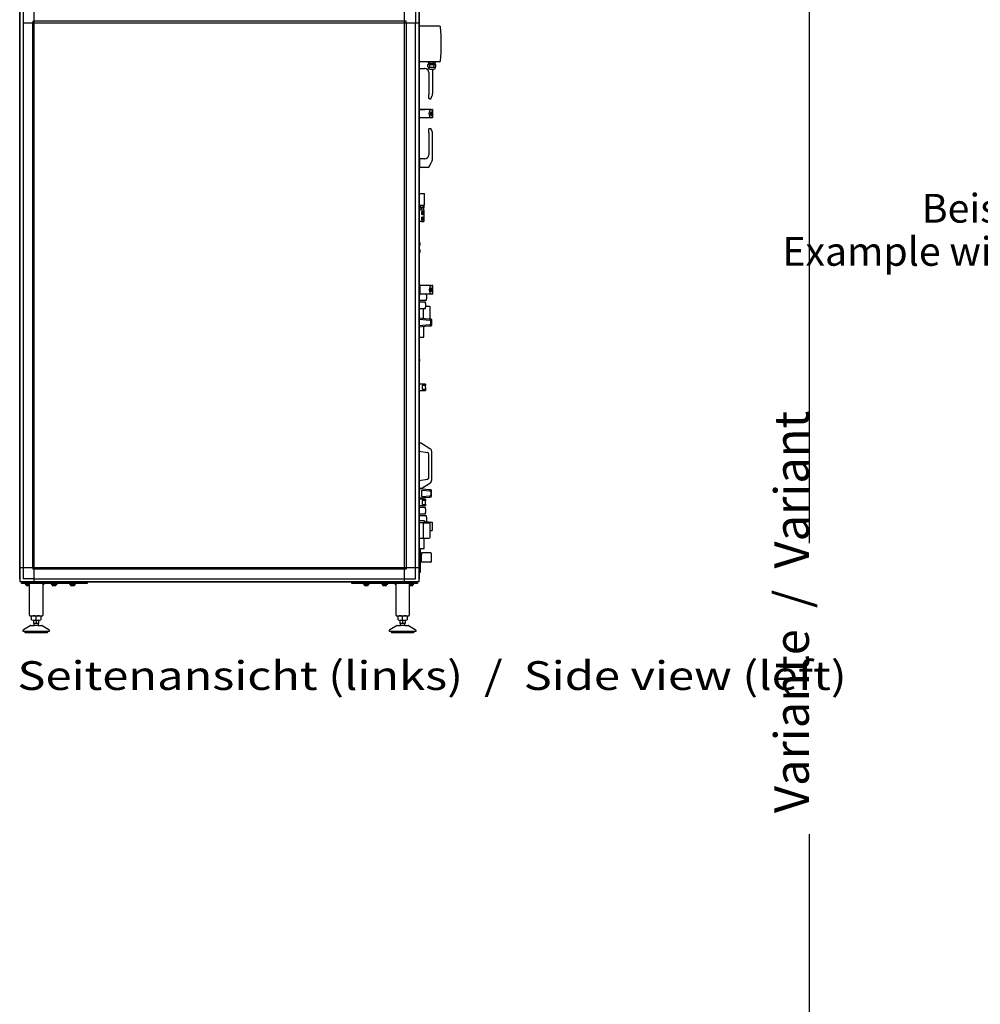
# Model space of a CAD drawing. Units: millimetres. Extents: x 16225 to 34509, y -14654 to -3678.
# Drawn here: x 24055 to 26978, y -11819 to -8823 of the extents above; entities that cross this region are included whole.
import ezdxf

# ---------------------------------------------------------------- set-up
doc = ezdxf.new("R2010")
doc.units = ezdxf.units.MM
doc.layers.add('1', color=7, linetype='Continuous')
doc.styles.add('CONVERTER_18', font='txt.shx', dxfattribs={"width": 0.9})
doc.styles.add('CONVERTER_19', font='ARIAL.TTF', dxfattribs={"width": 1.2})

msp = doc.modelspace()

# ---------------------------------------------------------------- linework, layer by layer
at = {"color": 6, "linetype": 'Continuous'}
for p, q in [((25332.7, -8843), (25270.4, -8843)), ((25332.7, -8951), (25270.4, -8951)), ((25297.6, -8951), (25297.6, -8955.4)), ((25297.6, -8955.4), (25303.1, -8955.4)), ((25301.2, -8959.4), (25301.2, -8955.4)), ((25303.1, -8955.4), (25303.7, -8955.4)), ((25303.7, -8955.4), (25303.7, -8951)), ((25303.7, -8955.4), (25314.7, -8955.4)), ((25314.7, -8955.4), (25314.7, -8951)), ((25315.3, -8955.4), (25314.7, -8955.4)), ((25315.3, -8955.4), (25320.8, -8955.4)), ((25317.2, -8959.4), (25317.2, -8955.4)), ((25320.8, -8955.4), (25320.8, -8951)), ((25287.8, -8971.7), (25286.8, -8971.7)), ((25297.3, -8967), (25297.3, -8959.4)), ((25297.3, -8959.4), (25303, -8959.4)), ((25297.3, -8967), (25298.8, -8967.9)), ((25298.8, -8967.9), (25298.8, -8970.1)), ((25298.8, -8967.9), (25319.6, -8967.9)), ((25299.5, -8972.3), (25298.8, -8970.1)), ((25301.4, -8973.7), (25299.5, -8972.3)), ((25299.8, -8983.7), (25299.8, -9051.2)), ((25303.1, -8973.8), (25301.4, -8973.7)), ((25303.5, -8959.4), (25303, -8959.4)), ((25303.1, -8973.8), (25311.7, -8973.8)), ((25303.5, -8967), (25303.5, -8959.4)), ((25303.5, -8959.4), (25314.9, -8959.4)), ((25311.6, -8973.8), (25311.6, -9047.9)), ((25311.7, -8973.8), (25315.8, -8973.8)), ((25314.9, -8959.4), (25314.9, -8967)), ((25315.3, -8959.4), (25314.9, -8959.4)), ((25315.3, -8959.4), (25321, -8959.4)), ((25317, -8973.7), (25315.8, -8973.8)), ((25318.8, -8972.3), (25317, -8973.7)), ((25319.6, -8970.1), (25318.8, -8972.3)), ((25319.6, -8967.9), (25321, -8967)), ((25319.6, -8967.9), (25319.6, -8970.1)), ((25321, -8967), (25321, -8959.4)), ((25299.8, -9060.9), (25299.8, -9051.2)), ((25300.2, -9062.4), (25299.8, -9060.9)), ((25301.8, -9063.8), (25300.2, -9062.4)), ((25302.8, -9063.9), (25301.8, -9063.8)), ((25302.8, -9063.9), (25305.8, -9063.9)), ((25305.8, -9063.9), (25310.3, -9054.2)), ((25310.3, -9054.2), (25310.5, -9053.7)), ((25310.5, -9053.7), (25310.8, -9052.7)), ((25310.8, -9052.7), (25311.3, -9051.2)), ((25311.3, -9051.2), (25311.6, -9047.9)), ((25287.8, -9096.2), (25270.4, -9096.2)), ((25272.1, -9096.2), (25287.8, -9096.2)), ((25301.7, -9096.2), (25287.8, -9096.2)), ((25307, -9096.2), (25287.8, -9096.2)), ((25301.1, -9104.1), (25300.6, -9108.9)), ((25302.5, -9099.9), (25301.1, -9104.1)), ((25304.5, -9097.2), (25302.5, -9099.9)), ((25307, -9096.2), (25304.5, -9097.2)), ((25305.2, -9105.4), (25304.7, -9107)), ((25306, -9104.3), (25305.2, -9105.4)), ((25307, -9103.9), (25306, -9104.3)), ((25307, -9096.2), (25310, -9096.2)), ((25307.9, -9104.3), (25307, -9103.9)), ((25308.8, -9105.4), (25307.9, -9104.3)), ((25309.3, -9107), (25308.8, -9105.4)), ((25311.6, -9096.2), (25310, -9096.2)), ((25311.6, -9096.2), (25311.6, -9121.7)), ((25311.6, -9121.7), (25311.6, -9096.2)), ((25307, -9121.7), (25270.4, -9121.7)), ((25300.6, -9108.9), (25301.1, -9113.8)), ((25301.1, -9113.8), (25302.5, -9118)), ((25302.5, -9118), (25304.5, -9120.7)), ((25304.7, -9107), (25304.5, -9108.9)), ((25304.5, -9108.9), (25304.7, -9110.9)), ((25304.5, -9120.7), (25307, -9121.7)), ((25304.7, -9110.9), (25305.2, -9112.5)), ((25305.2, -9112.5), (25306, -9113.6)), ((25306, -9113.6), (25307, -9113.9)), ((25307, -9113.9), (25307.9, -9113.6)), ((25310, -9121.7), (25307, -9121.7)), ((25307.9, -9113.6), (25308.8, -9112.5)), ((25308.8, -9112.5), (25309.3, -9110.9)), ((25309.5, -9108.9), (25309.3, -9107)), ((25309.3, -9110.9), (25309.5, -9108.9)), ((25311.6, -9121.7), (25310, -9121.7)), ((25299.8, -9157.7), (25300.2, -9155.4)), ((25299.8, -9166.7), (25299.8, -9157.7)), ((25299.8, -9166.7), (25299.8, -9234.2)), ((25300.2, -9155.4), (25301.8, -9154.1)), ((25301.8, -9154.1), (25302.8, -9153.9)), ((25302.8, -9153.9), (25305.8, -9153.9)), ((25310.3, -9163.7), (25305.8, -9153.9)), ((25310.5, -9164.2), (25310.3, -9163.7)), ((25310.8, -9165.2), (25310.5, -9164.2)), ((25311.3, -9166.7), (25310.8, -9165.2)), ((25311.6, -9169.9), (25311.3, -9166.7)), ((25311.6, -9246.2), (25311.6, -9169.9)), ((25272.1, -9242.9), (25270.4, -9242.9)), ((25272.1, -9242.9), (25272.1, -9258.9)), ((25287.8, -9246.2), (25272.1, -9246.2)), ((25307, -9258.9), (25310, -9252.9)), ((25272.1, -9274.9), (25270.4, -9274.9)), ((25272.1, -9258.9), (25272.1, -9274.9)), ((25272.1, -9271.7), (25300.6, -9271.7)), ((25300.6, -9271.7), (25307, -9258.9)), ((25270.8, -9352.4), (25270.4, -9352.4)), ((25270.8, -9387.4), (25270.8, -9352.4)), ((25270.8, -9352.4), (25278.8, -9352.4)), ((25278.8, -9352.4), (25286.8, -9352.4)), ((25286.8, -9387.4), (25286.8, -9352.4)), ((25270.4, -9387.4), (25270.8, -9387.4)), ((25275.1, -9402.4), (25270.4, -9402.4)), ((25270.8, -9387.4), (25278.8, -9387.4)), ((25270.8, -9395.2), (25270.8, -9402.4)), ((25270.8, -9395.2), (25277.2, -9395.2)), ((25271.4, -9394.6), (25271.4, -9387.4)), ((25275.1, -9394.6), (25271.4, -9394.6)), ((25272.6, -9395.2), (25272.6, -9395)), ((25272.6, -9395), (25284.6, -9395)), ((25275.1, -9394.6), (25275.1, -9387.4)), ((25282.5, -9394.6), (25275.1, -9394.6)), ((25277.9, -9402.4), (25275.1, -9402.4)), ((25275.9, -9395), (25275.9, -9394.6)), ((25277.2, -9395.2), (25277.2, -9402.4)), ((25277.2, -9395.2), (25279.9, -9395.2)), ((25284.8, -9402.4), (25277.9, -9402.4)), ((25278.8, -9387.4), (25286.8, -9387.4)), ((25279.5, -9406.7), (25279.7, -9406.5)), ((25279.7, -9406.5), (25279.9, -9406.3)), ((25279.9, -9395.2), (25280, -9395.2)), ((25279.9, -9395.2), (25283.1, -9395.2)), ((25279.9, -9406.3), (25280.2, -9406.2)), ((25280, -9395.2), (25282.9, -9395.2)), ((25280.2, -9406.2), (25280.4, -9406.1)), ((25280.4, -9406.1), (25280.6, -9406.2)), ((25280.6, -9406.2), (25280.8, -9406.3)), ((25280.8, -9406.3), (25281.1, -9406.5)), ((25281.1, -9406.5), (25281.3, -9406.7)), ((25281.8, -9395), (25281.8, -9394.6)), ((25282.5, -9394.6), (25282.5, -9387.4)), ((25286.2, -9394.6), (25282.5, -9394.6)), ((25282.9, -9395.2), (25283.1, -9395.2)), ((25283.1, -9395.2), (25283.6, -9395.2)), ((25283.6, -9395.2), (25283.8, -9395.2)), ((25283.6, -9395.2), (25283.6, -9402.4)), ((25283.8, -9395.2), (25284.6, -9395.2)), ((25284.6, -9395), (25284.6, -9395.2)), ((25285.2, -9402.4), (25284.8, -9402.4)), ((25285.2, -9402.4), (25285.2, -9437.4)), ((25286.2, -9394.6), (25286.2, -9387.4)), ((25278.5, -9410.8), (25278.6, -9410.2)), ((25278.5, -9411.4), (25278.5, -9410.8)), ((25278.5, -9412.1), (25278.5, -9411.4)), ((25278.6, -9412.7), (25278.5, -9412.1)), ((25278.5, -9427.8), (25278.6, -9427.2)), ((25278.5, -9428.4), (25278.5, -9427.8)), ((25278.5, -9429.1), (25278.5, -9428.4)), ((25278.6, -9429.7), (25278.5, -9429.1)), ((25278.6, -9409.6), (25278.7, -9409)), ((25278.6, -9410.2), (25278.6, -9409.6)), ((25278.6, -9413.3), (25278.6, -9412.7)), ((25278.7, -9413.9), (25278.6, -9413.3)), ((25278.6, -9426.6), (25278.7, -9426)), ((25278.6, -9427.2), (25278.6, -9426.6)), ((25278.6, -9430.3), (25278.6, -9429.7)), ((25278.7, -9430.9), (25278.6, -9430.3)), ((25278.7, -9409), (25278.9, -9408.4)), ((25278.9, -9414.5), (25278.7, -9413.9)), ((25278.7, -9426), (25278.9, -9425.4)), ((25278.9, -9431.5), (25278.7, -9430.9)), ((25278.9, -9408.4), (25279, -9407.9)), ((25279, -9415), (25278.9, -9414.5)), ((25278.9, -9425.4), (25279, -9424.9)), ((25279, -9432), (25278.9, -9431.5)), ((25279, -9407.9), (25279.2, -9407.5)), ((25279.2, -9415.4), (25279, -9415)), ((25279, -9424.9), (25279.2, -9424.5)), ((25279.2, -9432.4), (25279, -9432)), ((25279.1, -9407.6), (25279.1, -9407.9)), ((25279.1, -9407.9), (25279.1, -9413.4)), ((25279.1, -9413.4), (25279.1, -9415)), ((25279.1, -9415), (25279.1, -9415.3)), ((25279.1, -9424.6), (25279.1, -9424.9)), ((25279.1, -9424.9), (25279.1, -9430.4)), ((25279.1, -9430.4), (25279.1, -9432)), ((25279.1, -9432), (25279.1, -9432.3)), ((25279.2, -9407.5), (25279.3, -9407.1)), ((25279.3, -9415.8), (25279.2, -9415.4)), ((25279.2, -9424.5), (25279.3, -9424.1)), ((25279.3, -9432.8), (25279.2, -9432.4)), ((25279.3, -9407.1), (25279.5, -9406.7)), ((25279.5, -9416.1), (25279.3, -9415.8)), ((25279.3, -9424.1), (25279.5, -9423.7)), ((25279.5, -9433.1), (25279.3, -9432.8)), ((25279.7, -9416.4), (25279.5, -9416.1)), ((25279.5, -9423.7), (25279.7, -9423.5)), ((25279.7, -9433.4), (25279.5, -9433.1)), ((25279.9, -9416.6), (25279.7, -9416.4)), ((25279.7, -9423.5), (25279.9, -9423.3)), ((25279.9, -9433.6), (25279.7, -9433.4)), ((25280.2, -9416.7), (25279.9, -9416.6)), ((25279.9, -9423.3), (25280.2, -9423.2)), ((25280.2, -9433.7), (25279.9, -9433.6)), ((25280.4, -9416.7), (25280.2, -9416.7)), ((25280.2, -9423.2), (25280.4, -9423.1)), ((25280.4, -9433.7), (25280.2, -9433.7)), ((25280.6, -9416.7), (25280.4, -9416.7)), ((25280.4, -9423.1), (25280.6, -9423.2)), ((25280.6, -9433.7), (25280.4, -9433.7)), ((25280.8, -9416.6), (25280.6, -9416.7)), ((25280.6, -9423.2), (25280.8, -9423.3)), ((25280.8, -9433.6), (25280.6, -9433.7)), ((25281.1, -9416.4), (25280.8, -9416.6)), ((25280.8, -9423.3), (25281.1, -9423.5)), ((25281.1, -9433.4), (25280.8, -9433.6)), ((25281.3, -9416.1), (25281.1, -9416.4)), ((25281.1, -9423.5), (25281.3, -9423.7)), ((25281.3, -9433.1), (25281.1, -9433.4)), ((25281.3, -9406.7), (25281.5, -9407.1)), ((25281.5, -9415.8), (25281.3, -9416.1)), ((25281.3, -9423.7), (25281.5, -9424.1)), ((25281.5, -9432.8), (25281.3, -9433.1)), ((25281.5, -9407.1), (25281.6, -9407.5)), ((25281.6, -9415.4), (25281.5, -9415.8)), ((25281.5, -9424.1), (25281.6, -9424.5)), ((25281.6, -9432.4), (25281.5, -9432.8)), ((25281.6, -9407.5), (25281.8, -9407.9)), ((25281.8, -9415), (25281.6, -9415.4)), ((25281.6, -9424.5), (25281.8, -9424.9)), ((25281.8, -9432), (25281.6, -9432.4)), ((25281.8, -9407.9), (25281.9, -9408.4)), ((25281.9, -9414.5), (25281.8, -9415)), ((25281.8, -9424.9), (25281.9, -9425.4)), ((25281.9, -9431.5), (25281.8, -9432)), ((25281.9, -9408.4), (25282.1, -9409)), ((25282.1, -9413.9), (25281.9, -9414.5)), ((25281.9, -9425.4), (25282.1, -9426)), ((25282.1, -9430.9), (25281.9, -9431.5)), ((25282.1, -9409), (25282.1, -9409.6)), ((25282.1, -9409.6), (25282.2, -9410.2)), ((25282.2, -9412.7), (25282.1, -9413.3)), ((25282.1, -9413.3), (25282.1, -9413.9)), ((25282.1, -9426), (25282.1, -9426.6)), ((25282.1, -9426.6), (25282.2, -9427.2)), ((25282.2, -9429.7), (25282.1, -9430.3)), ((25282.1, -9430.3), (25282.1, -9430.9)), ((25282.2, -9410.2), (25282.3, -9410.8)), ((25282.3, -9412.1), (25282.2, -9412.7)), ((25282.2, -9427.2), (25282.3, -9427.8)), ((25282.3, -9429.1), (25282.2, -9429.7)), ((25282.3, -9410.8), (25282.3, -9411.4)), ((25282.3, -9411.4), (25282.3, -9412.1)), ((25282.3, -9427.8), (25282.3, -9428.4)), ((25282.3, -9428.4), (25282.3, -9429.1)), ((25275.1, -9437.4), (25270.4, -9437.4)), ((25277.9, -9437.4), (25275.1, -9437.4)), ((25277.9, -9437.4), (25284.8, -9437.4)), ((25285.2, -9437.4), (25284.8, -9437.4)), ((25270.3, -9500), (25270.6, -9500.1)), ((25270.3, -9512.9), (25270.6, -9512.8)), ((25270.6, -9520.1), (25270.3, -9520)), ((25270.6, -9500.1), (25270.8, -9500.3)), ((25270.6, -9512.8), (25270.8, -9512.6)), ((25270.8, -9520.3), (25270.6, -9520.1)), ((25270.8, -9500.3), (25271, -9500.4)), ((25270.8, -9512.6), (25271, -9512.5)), ((25271, -9520.4), (25270.8, -9520.3)), ((25271, -9500.4), (25271.3, -9500.6)), ((25271, -9512.5), (25271.3, -9512.3)), ((25271.3, -9520.6), (25271, -9520.4)), ((25271.3, -9500.6), (25271.5, -9500.8)), ((25271.3, -9512.3), (25271.5, -9512.1)), ((25271.5, -9520.8), (25271.3, -9520.6)), ((25271.5, -9500.8), (25271.7, -9501)), ((25271.5, -9512.1), (25271.7, -9511.8)), ((25271.7, -9521), (25271.5, -9520.8)), ((25271.7, -9501), (25271.8, -9501.3)), ((25271.7, -9511.8), (25271.8, -9511.6)), ((25271.8, -9521.3), (25271.7, -9521)), ((25271.8, -9501.3), (25272, -9501.5)), ((25271.8, -9511.6), (25272, -9511.4)), ((25272, -9521.5), (25271.8, -9521.3)), ((25272, -9501.5), (25272.2, -9501.7)), ((25272, -9511.4), (25272.2, -9511.1)), ((25272.2, -9521.7), (25272, -9521.5)), ((25272.2, -9501.7), (25272.3, -9502)), ((25272.2, -9511.1), (25272.3, -9510.9)), ((25272.3, -9522), (25272.2, -9521.7)), ((25272.3, -9502), (25272.4, -9502.3)), ((25272.3, -9510.9), (25272.4, -9510.6)), ((25272.4, -9522.3), (25272.3, -9522)), ((25272.4, -9502.3), (25272.5, -9502.5)), ((25272.4, -9510.6), (25272.5, -9510.3)), ((25272.5, -9522.5), (25272.4, -9522.3)), ((25272.5, -9502.5), (25272.6, -9502.8)), ((25272.5, -9510.3), (25272.6, -9510.1)), ((25272.6, -9522.8), (25272.5, -9522.5)), ((25272.6, -9502.8), (25272.7, -9503.2)), ((25272.6, -9510.1), (25272.7, -9509.7)), ((25272.7, -9523.1), (25272.6, -9522.8)), ((25272.7, -9503.2), (25272.7, -9503.4)), ((25272.7, -9503.4), (25272.7, -9504.9)), ((25272.7, -9504.9), (25272.7, -9507.9)), ((25272.7, -9507.9), (25272.7, -9509.4)), ((25272.7, -9509.7), (25272.7, -9509.4)), ((25272.7, -9523.4), (25272.7, -9523.1)), ((25272.7, -9523.4), (25272.7, -9524.9)), ((25272.7, -9524.9), (25272.7, -9527.9)), ((25270.6, -9532.8), (25270.3, -9532.9)), ((25270.8, -9532.6), (25270.6, -9532.8)), ((25271, -9532.5), (25270.8, -9532.6)), ((25271.3, -9532.3), (25271, -9532.5)), ((25271.5, -9532.1), (25271.3, -9532.3)), ((25271.7, -9531.8), (25271.5, -9532.1)), ((25271.8, -9531.6), (25271.7, -9531.8)), ((25272, -9531.4), (25271.8, -9531.6)), ((25272.2, -9531.1), (25272, -9531.4)), ((25272.3, -9530.9), (25272.2, -9531.1)), ((25272.4, -9530.6), (25272.3, -9530.9)), ((25272.5, -9530.3), (25272.4, -9530.6)), ((25272.6, -9530.1), (25272.5, -9530.3)), ((25272.7, -9529.8), (25272.6, -9530.1)), ((25272.7, -9527.9), (25272.7, -9529.4)), ((25272.7, -9529.4), (25272.7, -9529.8)), ((25270.8, -9631.2), (25270.4, -9631.2)), ((25272.8, -9628.9), (25270.8, -9628.9)), ((25270.8, -9628.9), (25270.8, -9644.9)), ((25270.8, -9644.9), (25270.8, -9660.9)), ((25272.8, -9640.4), (25272.8, -9628.9)), ((25288.5, -9632.2), (25272.8, -9632.2)), ((25272.8, -9632.2), (25272.8, -9649.3)), ((25272.8, -9660.9), (25272.8, -9640.4)), ((25307.7, -9632.2), (25288.5, -9632.2)), ((25301.8, -9640.1), (25301.3, -9644.9)), ((25301.3, -9644.9), (25301.8, -9649.8)), ((25303.2, -9635.9), (25301.8, -9640.1)), ((25305.2, -9633.2), (25303.2, -9635.9)), ((25307.7, -9632.2), (25305.2, -9633.2)), ((25305.4, -9643), (25305.2, -9644.9)), ((25305.2, -9644.9), (25305.4, -9646.9)), ((25305.9, -9641.4), (25305.4, -9643)), ((25306.7, -9640.3), (25305.9, -9641.4)), ((25307.7, -9639.9), (25306.7, -9640.3)), ((25307.7, -9632.2), (25310.7, -9632.2)), ((25308.6, -9640.3), (25307.7, -9639.9)), ((25309.5, -9641.4), (25308.6, -9640.3)), ((25310, -9643), (25309.5, -9641.4)), ((25310.2, -9644.9), (25310, -9643)), ((25310, -9646.9), (25310.2, -9644.9)), ((25312.3, -9632.2), (25310.7, -9632.2)), ((25312.3, -9657.7), (25312.3, -9632.2)), ((25270.4, -9658.7), (25270.8, -9658.7)), ((25272.8, -9660.9), (25270.8, -9660.9)), ((25271.9, -9676.4), (25271.9, -9660.9)), ((25272.8, -9649.3), (25272.8, -9657.7)), ((25307.7, -9657.7), (25272.8, -9657.7)), ((25293.1, -9665), (25293, -9665.6)), ((25293, -9665.6), (25293, -9666.3)), ((25293, -9666.3), (25293, -9666.9)), ((25293, -9666.9), (25293, -9667.6)), ((25293, -9667.6), (25293, -9668.3)), ((25293, -9668.3), (25293, -9668.6)), ((25293, -9668.6), (25293.1, -9669)), ((25293.2, -9663.4), (25293.1, -9663.8)), ((25293.1, -9663.8), (25293.1, -9664.4)), ((25293.1, -9664.4), (25293.1, -9665)), ((25293.1, -9669), (25293.1, -9669.6)), ((25293.1, -9669.6), (25293.1, -9670.2)), ((25293.1, -9670.2), (25293.2, -9670.7)), ((25293.3, -9662.4), (25293.2, -9662.9)), ((25293.2, -9662.9), (25293.2, -9663.4)), ((25293.2, -9670.7), (25293.2, -9671.1)), ((25293.2, -9671.1), (25293.3, -9671.6)), ((25293.4, -9661.7), (25293.3, -9662)), ((25293.3, -9662), (25293.3, -9662.4)), ((25293.3, -9671.6), (25293.3, -9671.9)), ((25293.3, -9671.9), (25293.4, -9672.2)), ((25293.4, -9661.3), (25293.4, -9657.7)), ((25293.4, -9661.3), (25293.4, -9661.7)), ((25293.4, -9672.2), (25293.4, -9672.7)), ((25293.4, -9676.4), (25293.4, -9672.7)), ((25301.8, -9649.8), (25303.2, -9654)), ((25303.2, -9654), (25305.2, -9656.7)), ((25305.2, -9656.7), (25307.7, -9657.7)), ((25305.4, -9646.9), (25305.9, -9648.5)), ((25305.9, -9648.5), (25306.7, -9649.6)), ((25306.7, -9649.6), (25307.7, -9649.9)), ((25307.7, -9649.9), (25308.6, -9649.6)), ((25310.7, -9657.7), (25307.7, -9657.7)), ((25308.6, -9649.6), (25309.5, -9648.5)), ((25309.5, -9648.5), (25310, -9646.9)), ((25312.3, -9657.7), (25310.7, -9657.7)), ((25270.4, -9676.4), (25271.9, -9676.4)), ((25270.7, -9682.4), (25270.4, -9682.4)), ((25270.4, -9701.4), (25270.7, -9701.4)), ((25290.2, -9682.4), (25270.7, -9682.4)), ((25270.7, -9701.4), (25290.2, -9701.4)), ((25271.9, -9676.4), (25293.4, -9676.4)), ((25283.4, -9703.6), (25283.4, -9701.5)), ((25283.4, -9730.8), (25283.4, -9703.6)), ((25289.9, -9689.9), (25289.8, -9690.2)), ((25289.8, -9690.2), (25289.8, -9690.6)), ((25289.8, -9690.6), (25289.8, -9691.3)), ((25289.8, -9691.3), (25289.8, -9691.9)), ((25289.8, -9691.9), (25289.8, -9692.6)), ((25289.8, -9692.6), (25289.8, -9693.3)), ((25289.8, -9693.3), (25289.8, -9693.6)), ((25289.8, -9693.6), (25289.9, -9694)), ((25290, -9688.1), (25289.9, -9688.7)), ((25289.9, -9688.7), (25289.9, -9689.3)), ((25289.9, -9689.3), (25289.9, -9689.9)), ((25289.9, -9694), (25289.9, -9694.6)), ((25289.9, -9694.4), (25301.9, -9694.4)), ((25289.9, -9694.6), (25289.9, -9695.2)), ((25289.9, -9695.2), (25290, -9695.7)), ((25290.1, -9687.3), (25290, -9687.8)), ((25290, -9687.8), (25290, -9688.1)), ((25290, -9695.7), (25290, -9696.1)), ((25290, -9696.1), (25290.1, -9696.6)), ((25290.2, -9686.3), (25290.1, -9686.7)), ((25290.1, -9686.7), (25290.1, -9687.3)), ((25290.1, -9696.6), (25290.1, -9696.9)), ((25290.1, -9696.9), (25290.2, -9697.2)), ((25290.2, -9686.3), (25290.2, -9682.4)), ((25290.2, -9697.2), (25290.2, -9697.7)), ((25290.2, -9701.4), (25290.2, -9697.7)), ((25301.9, -9694.4), (25303.4, -9695.9)), ((25303.4, -9695.9), (25303.4, -9732.6)), ((25270.4, -9730.6), (25287.5, -9732)), ((25270.4, -9734.6), (25303, -9737.3)), ((25287.5, -9732), (25302.2, -9733.2)), ((25302.5, -9733.3), (25302.2, -9733.2)), ((25302.2, -9733.2), (25306, -9733.5)), ((25307.8, -9735.5), (25307.8, -9753.4)), ((25303, -9751.6), (25270.4, -9754.3)), ((25287.5, -9756.9), (25270.4, -9758.3)), ((25285.2, -9789.4), (25285.2, -9757.1)), ((25302.2, -9755.7), (25287.5, -9756.9)), ((25305.7, -9755.4), (25302.2, -9755.7)), ((25302.2, -9755.7), (25302.5, -9755.6)), ((25303.1, -9737.3), (25303, -9737.3)), ((25303, -9751.6), (25303.1, -9751.6)), ((25304.6, -9737.2), (25303.1, -9737.3)), ((25303.1, -9751.6), (25304.6, -9751.6)), ((25305.7, -9736.9), (25304.6, -9737.2)), ((25304.6, -9751.6), (25305.7, -9752)), ((25305.7, -9752), (25305.7, -9736.9)), ((25270.5, -9789.4), (25277.2, -9789.4)), ((25277.2, -9789.4), (25285.2, -9789.4)), ((25270.6, -9854), (25270.4, -9853.8)), ((25270.8, -9854.2), (25270.6, -9854)), ((25270.9, -9854.5), (25270.8, -9854.2)), ((25271, -9854.8), (25270.9, -9854.5)), ((25271.1, -9855), (25271, -9854.8)), ((25271.2, -9855.3), (25271.1, -9855)), ((25271.3, -9855.6), (25271.2, -9855.3)), ((25271.3, -9855.9), (25271.3, -9855.6)), ((25270.6, -9863.9), (25270.4, -9864.1)), ((25270.8, -9863.6), (25270.6, -9863.9)), ((25270.9, -9863.4), (25270.8, -9863.6)), ((25271, -9863.1), (25270.9, -9863.4)), ((25271.1, -9862.8), (25271, -9863.1)), ((25271.2, -9862.6), (25271.1, -9862.8)), ((25271.3, -9862.3), (25271.2, -9862.6)), ((25271.3, -9855.9), (25271.3, -9857.4)), ((25271.3, -9857.4), (25271.3, -9860.4)), ((25271.3, -9860.4), (25271.3, -9861.9)), ((25271.3, -9861.9), (25271.3, -9862.3)), ((25270.7, -9931.9), (25270.4, -9931.9)), ((25282.2, -9932.4), (25270.4, -9932.4)), ((25282.2, -9936.2), (25279.5, -9936.2)), ((25279.5, -9936.2), (25279.5, -9947.7)), ((25290.2, -9932.4), (25282.2, -9932.4)), ((25290.2, -9936.2), (25282.2, -9936.2)), ((25289.8, -9940.6), (25289.9, -9940)), ((25289.8, -9941.3), (25289.8, -9940.6)), ((25289.8, -9941.9), (25289.8, -9941.3)), ((25289.8, -9941.7), (25289.8, -9942.1)), ((25289.8, -9942.1), (25289.8, -9942.8)), ((25289.8, -9942.8), (25289.8, -9943.1)), ((25289.8, -9943.1), (25289.9, -9943.5)), ((25289.9, -9938.8), (25290, -9938.4)), ((25289.9, -9939.4), (25289.9, -9938.8)), ((25289.9, -9940), (25289.9, -9939.4)), ((25289.9, -9943.5), (25289.9, -9944.1)), ((25289.9, -9944.1), (25289.9, -9944.7)), ((25289.9, -9944.7), (25290, -9945.2)), ((25290, -9937.9), (25290.1, -9937.4)), ((25290, -9938.4), (25290, -9937.9)), ((25290, -9945.2), (25290, -9945.6)), ((25290, -9945.6), (25290.1, -9946.1)), ((25290.1, -9937), (25290.2, -9936.7)), ((25290.1, -9937.4), (25290.1, -9937)), ((25290.2, -9932.4), (25290.2, -9936.2)), ((25290.2, -9936.7), (25290.2, -9936.2)), ((25270.4, -9951.4), (25282.2, -9951.4)), ((25279.5, -9947.7), (25282.2, -9947.7)), ((25282.2, -9947.7), (25290.2, -9947.6)), ((25282.2, -9951.4), (25290.2, -9951.4)), ((25290.1, -9946.1), (25290.1, -9946.4)), ((25290.1, -9946.4), (25290.2, -9946.7)), ((25290.2, -9946.7), (25290.2, -9947.6)), ((25290.2, -9947.6), (25290.2, -9951.4)), ((25270.4, -10110.7), (25272.9, -10111.1)), ((25277.8, -10111.9), (25272.9, -10111.1)), ((25277.8, -10111.9), (25303.1, -10127.5)), ((25270.4, -10135.7), (25295.6, -10139.8)), ((25295.6, -10139.8), (25296.7, -10140.1)), ((25296.7, -10140.1), (25295.6, -10139.8)), ((25296.7, -10140.1), (25295.6, -10139.8)), ((25296.7, -10140.1), (25296.9, -10140.1)), ((25296.9, -10140.1), (25296.7, -10140.1)), ((25296.9, -10140.1), (25296.7, -10140.1)), ((25296.9, -10140.1), (25297.7, -10140.6)), ((25297.8, -10140.7), (25296.9, -10140.1)), ((25297.3, -10140.3), (25296.9, -10140.1)), ((25297.8, -10140.7), (25297.3, -10140.3)), ((25298, -10140.8), (25297.8, -10140.7)), ((25298.4, -10141.2), (25298, -10140.8)), ((25298.6, -10141.5), (25298.4, -10141.2)), ((25298.9, -10141.9), (25298.6, -10141.5)), ((25299.1, -10142.2), (25298.9, -10141.9)), ((25299.1, -10142.2), (25298.9, -10141.9)), ((25299.4, -10142.8), (25299.1, -10142.2)), ((25299.4, -10142.8), (25299.1, -10142.2)), ((25299.4, -10142.8), (25299.6, -10143.4)), ((25299.5, -10143), (25299.4, -10142.8)), ((25299.5, -10143), (25299.4, -10142.8)), ((25299.6, -10143.4), (25299.5, -10143)), ((25299.6, -10143.4), (25299.5, -10143)), ((25299.8, -10144.7), (25299.6, -10143.4)), ((25299.8, -10216.2), (25299.8, -10144.7)), ((25303.1, -10127.5), (25304.9, -10128.9)), ((25304.9, -10128.9), (25305, -10129.1)), ((25305, -10129.1), (25305.7, -10129.9)), ((25305.7, -10129.9), (25307.1, -10132.2)), ((25305.7, -10129.9), (25306.5, -10131.1)), ((25306.5, -10131.1), (25307.1, -10132.2)), ((25307.1, -10132.2), (25307.3, -10133)), ((25307.1, -10132.2), (25307.3, -10133)), ((25307.3, -10133), (25307.5, -10133.5)), ((25307.5, -10133.5), (25307.8, -10135.7)), ((25307.8, -10135.7), (25307.8, -10136)), ((25307.8, -10136), (25307.8, -10224.9)), ((25270.4, -10225.2), (25295.6, -10221.1)), ((25277.8, -10249), (25303.1, -10233.4)), ((25287.5, -10243), (25282.3, -10246.2)), ((25295.6, -10221.1), (25296.7, -10220.8)), ((25296.7, -10220.8), (25295.6, -10221.1)), ((25296.7, -10220.8), (25295.6, -10221.1)), ((25296.7, -10220.8), (25296.9, -10220.7)), ((25296.9, -10220.7), (25296.7, -10220.8)), ((25296.9, -10220.7), (25296.7, -10220.8)), ((25296.9, -10220.7), (25297.7, -10220.3)), ((25297.3, -10220.5), (25296.9, -10220.7)), ((25297.3, -10220.5), (25296.9, -10220.7)), ((25297.7, -10220.3), (25297.3, -10220.5)), ((25297.7, -10220.3), (25297.3, -10220.5)), ((25297.8, -10220.2), (25297.7, -10220.3)), ((25297.8, -10220.2), (25297.7, -10220.3)), ((25298, -10220), (25297.8, -10220.2)), ((25298.4, -10219.7), (25298, -10220)), ((25298.6, -10219.4), (25298.4, -10219.7)), ((25298.9, -10219), (25298.6, -10219.4)), ((25298.9, -10219), (25299.1, -10218.7)), ((25299.1, -10218.7), (25298.9, -10219)), ((25299.1, -10218.7), (25299.4, -10218.1)), ((25299.4, -10218.1), (25299.1, -10218.7)), ((25299.6, -10217.5), (25299.4, -10218.1)), ((25299.4, -10218.1), (25299.5, -10217.9)), ((25299.5, -10217.9), (25299.4, -10218.1)), ((25299.5, -10217.9), (25299.6, -10217.5)), ((25299.6, -10217.5), (25299.5, -10217.9)), ((25299.8, -10216.2), (25299.6, -10217.5)), ((25303.1, -10233.4), (25304.9, -10231.9)), ((25304.9, -10231.9), (25305, -10231.8)), ((25305, -10231.8), (25305.7, -10231)), ((25307.1, -10228.7), (25305.7, -10231)), ((25305.7, -10231), (25306.5, -10229.7)), ((25306.5, -10229.7), (25307.1, -10228.7)), ((25307.3, -10227.9), (25307.1, -10228.7)), ((25307.1, -10228.7), (25307.3, -10227.9)), ((25307.3, -10227.9), (25307.5, -10227.4)), ((25307.5, -10227.4), (25307.8, -10224.9)), ((25270.4, -10250.2), (25272.9, -10249.8)), ((25272.9, -10250.8), (25270.4, -10250.6)), ((25277.8, -10249), (25272.9, -10249.8)), ((25291.2, -10252.3), (25272.9, -10250.8)), ((25277.8, -10257.4), (25277.9, -10256.8)), ((25277.9, -10256.8), (25277.8, -10257.4)), ((25277.8, -10257.4), (25277.8, -10271.5)), ((25277.9, -10272.1), (25277.8, -10271.5)), ((25277.8, -10271.5), (25277.9, -10272.1)), ((25277.9, -10256.8), (25278, -10256.6)), ((25278, -10256.6), (25277.9, -10256.8)), ((25278, -10272.3), (25277.9, -10272.1)), ((25277.9, -10272.1), (25278, -10272.3)), ((25278.2, -10256.2), (25278, -10256.6)), ((25278, -10272.3), (25278.2, -10272.7)), ((25278.5, -10255.9), (25278.2, -10256.2)), ((25278.2, -10272.7), (25278.4, -10272.9)), ((25278.4, -10272.9), (25278.8, -10273.2)), ((25278.4, -10272.9), (25278.8, -10273.2)), ((25278.8, -10255.7), (25278.5, -10255.9)), ((25278.8, -10255.7), (25278.5, -10255.9)), ((25279, -10255.5), (25278.8, -10255.7)), ((25279, -10255.5), (25278.8, -10255.7)), ((25278.8, -10273.2), (25279, -10273.4)), ((25278.8, -10273.2), (25279, -10273.4)), ((25279.2, -10255.5), (25279, -10255.5)), ((25279.2, -10255.5), (25279, -10255.5)), ((25279, -10273.4), (25279.2, -10273.4)), ((25279, -10273.4), (25279.2, -10273.4)), ((25279.4, -10255.4), (25279.2, -10255.5)), ((25279.2, -10273.4), (25279.4, -10273.5)), ((25279.8, -10255.4), (25279.4, -10255.4)), ((25279.4, -10273.5), (25279.8, -10273.5)), ((25280, -10255.4), (25279.8, -10255.4)), ((25279.8, -10273.5), (25280, -10273.5)), ((25303, -10257.3), (25280, -10255.4)), ((25280, -10273.5), (25303, -10271.6)), ((25302.2, -10253.2), (25291.2, -10252.3)), ((25305.7, -10253.5), (25302.2, -10253.2)), ((25303, -10257.3), (25303.1, -10257.3)), ((25303.1, -10271.6), (25303, -10271.6)), ((25303.1, -10257.3), (25304.6, -10257.2)), ((25304.6, -10271.6), (25303.1, -10271.6)), ((25304.6, -10257.2), (25305.7, -10256.9)), ((25305.7, -10272), (25304.6, -10271.6)), ((25306, -10253.5), (25305.7, -10253.5)), ((25305.7, -10256.9), (25305.7, -10272)), ((25306, -10253.5), (25306.5, -10253.7)), ((25306, -10275.3), (25306.5, -10275.2)), ((25306.7, -10253.7), (25307, -10253.9)), ((25306.7, -10275.2), (25307, -10275)), ((25307, -10253.9), (25307.3, -10254.2)), ((25307, -10275), (25307.3, -10274.7)), ((25307.3, -10254.2), (25307.5, -10254.5)), ((25307.3, -10274.7), (25307.5, -10274.4)), ((25307.5, -10254.5), (25307.7, -10254.8)), ((25307.5, -10274.4), (25307.7, -10274.1)), ((25307.7, -10254.8), (25307.7, -10255)), ((25307.7, -10255), (25307.8, -10255.5)), ((25307.7, -10273.9), (25307.8, -10273.4)), ((25307.7, -10274.1), (25307.7, -10273.9)), ((25307.8, -10273.4), (25307.8, -10255.5)), ((25270.4, -10278.3), (25272.9, -10278.1)), ((25270.7, -10281.9), (25270.4, -10281.9)), ((25282.2, -10282.4), (25270.4, -10282.4)), ((25270.4, -10301.4), (25282.2, -10301.4)), ((25272.9, -10278.1), (25283.9, -10277.2)), ((25282.2, -10286.2), (25279.5, -10286.2)), ((25279.5, -10286.2), (25279.5, -10297.7)), ((25279.5, -10297.7), (25282.2, -10297.7)), ((25290.2, -10282.4), (25282.2, -10282.4)), ((25290.2, -10286.2), (25282.2, -10286.2)), ((25282.2, -10297.7), (25290.2, -10297.6)), ((25282.2, -10301.4), (25290.2, -10301.4)), ((25283.9, -10277.2), (25302.2, -10275.7)), ((25289.8, -10290.2), (25289.9, -10289.9)), ((25289.8, -10290.6), (25289.8, -10290.2)), ((25289.8, -10291.3), (25289.8, -10290.6)), ((25289.8, -10291.9), (25289.8, -10291.3)), ((25289.8, -10292.6), (25289.8, -10291.9)), ((25289.8, -10293.3), (25289.8, -10292.6)), ((25289.8, -10293.6), (25289.8, -10293.3)), ((25289.9, -10294), (25289.8, -10293.6)), ((25289.9, -10288.7), (25290, -10288.1)), ((25289.9, -10289.3), (25289.9, -10288.7)), ((25289.9, -10289.9), (25289.9, -10289.3)), ((25289.9, -10294.6), (25289.9, -10294)), ((25289.9, -10295.2), (25289.9, -10294.6)), ((25290, -10295.7), (25289.9, -10295.2)), ((25290, -10287.8), (25290.1, -10287.3)), ((25290, -10288.1), (25290, -10287.8)), ((25290, -10296.1), (25290, -10295.7)), ((25290.1, -10296.6), (25290, -10296.1)), ((25290.1, -10287), (25290.2, -10286.6)), ((25290.1, -10287.3), (25290.1, -10287)), ((25290.1, -10297.2), (25290.1, -10296.6)), ((25290.2, -10297.6), (25290.1, -10297.2)), ((25290.2, -10282.4), (25290.2, -10286.2)), ((25290.2, -10286.6), (25290.2, -10286.2)), ((25290.2, -10297.6), (25290.2, -10301.4)), ((25302.2, -10275.7), (25303.8, -10275.5)), ((25303.8, -10275.5), (25306, -10275.3)), ((25270.7, -10307.4), (25270.4, -10307.4)), ((25270.4, -10326.4), (25270.7, -10326.4)), ((25282.2, -10332.4), (25270.4, -10332.4)), ((25290.2, -10307.4), (25270.7, -10307.4)), ((25270.7, -10326.4), (25290.2, -10326.4)), ((25290.2, -10332.4), (25282.2, -10332.4)), ((25289.9, -10314.9), (25289.8, -10315.2)), ((25289.8, -10315.2), (25289.8, -10315.6)), ((25289.8, -10315.6), (25289.8, -10316.3)), ((25289.8, -10316.3), (25289.8, -10316.9)), ((25289.8, -10316.9), (25289.8, -10317.6)), ((25289.8, -10317.6), (25289.8, -10318.3)), ((25289.8, -10318.3), (25289.9, -10318.9)), ((25290, -10313.1), (25289.9, -10313.7)), ((25289.9, -10313.7), (25289.9, -10314.3)), ((25289.9, -10314.3), (25289.9, -10314.9)), ((25289.9, -10318.9), (25289.9, -10319.5)), ((25289.9, -10319.5), (25289.9, -10320.1)), ((25289.9, -10320.1), (25290, -10320.5)), ((25290.1, -10312.3), (25290, -10312.8)), ((25290, -10312.8), (25290, -10313.1)), ((25290, -10320.5), (25290, -10321)), ((25290, -10321), (25290.1, -10321.5)), ((25290.2, -10311.3), (25290.1, -10311.7)), ((25290.1, -10311.7), (25290.1, -10312.3)), ((25290.1, -10321.5), (25290.1, -10321.9)), ((25290.1, -10321.9), (25290.2, -10322.2)), ((25290.2, -10311.3), (25290.2, -10307.4)), ((25290.2, -10322.2), (25290.2, -10322.7)), ((25290.2, -10326.4), (25290.2, -10322.7)), ((25290.8, -10332.4), (25290.2, -10332.4)), ((25293.4, -10332.4), (25290.8, -10332.4)), ((25293.4, -10336.3), (25293.4, -10332.4)), ((25276.7, -10347.4), (25270.4, -10347.4)), ((25283.4, -10353.5), (25270.4, -10353.5)), ((25279.5, -10347.4), (25276.7, -10347.4)), ((25286.4, -10347.4), (25279.5, -10347.4)), ((25283.4, -10378.4), (25283.4, -10353.5)), ((25283.4, -10354.4), (25301.9, -10354.4)), ((25286.8, -10347.4), (25286.4, -10347.4)), ((25286.7, -10351.4), (25290.2, -10351.4)), ((25286.8, -10354.4), (25286.8, -10347.4)), ((25292.3, -10352.2), (25286.8, -10352.2)), ((25290.2, -10351.4), (25290.8, -10351.4)), ((25290.8, -10351.4), (25293.4, -10351.4)), ((25300.4, -10352.2), (25292.3, -10352.2)), ((25293.1, -10340), (25293, -10340.6)), ((25293, -10340.6), (25293, -10341.3)), ((25293, -10341.3), (25293, -10341.9)), ((25293, -10341.9), (25293, -10342.6)), ((25293, -10342.6), (25293, -10343.3)), ((25293, -10343.3), (25293.1, -10343.9)), ((25293.2, -10338.4), (25293.1, -10338.8)), ((25293.1, -10338.8), (25293.1, -10339.4)), ((25293.1, -10339.4), (25293.1, -10340)), ((25293.1, -10343.9), (25293.1, -10344.5)), ((25293.1, -10344.5), (25293.1, -10345.1)), ((25293.1, -10345.1), (25293.2, -10345.5)), ((25293.3, -10337.4), (25293.2, -10337.9)), ((25293.2, -10337.9), (25293.2, -10338.4)), ((25293.2, -10345.5), (25293.2, -10346)), ((25293.2, -10346), (25293.3, -10346.5)), ((25293.4, -10336.7), (25293.3, -10337)), ((25293.3, -10337), (25293.3, -10337.4)), ((25293.3, -10346.5), (25293.3, -10346.9)), ((25293.3, -10346.9), (25293.4, -10347.2)), ((25293.4, -10336.3), (25293.4, -10336.7)), ((25293.4, -10347.2), (25293.4, -10347.7)), ((25293.4, -10351.4), (25293.4, -10347.7)), ((25301, -10352.2), (25300.4, -10352.2)), ((25301.5, -10352.2), (25310.3, -10352.2)), ((25301.9, -10354.4), (25303.4, -10355.9)), ((25303.4, -10355.9), (25303.4, -10395.1)), ((25310.3, -10352.2), (25310.3, -10377.7)), ((25283.4, -10387.9), (25283.4, -10378.4)), ((25283.4, -10401.3), (25283.4, -10387.9)), ((25303.4, -10377.7), (25310, -10377.7)), ((25303.4, -10395.1), (25303.4, -10398.9)), ((25310.3, -10377.7), (25310, -10377.7)), ((25283.4, -10401.3), (25270.4, -10401.3)), ((25283.4, -10400.4), (25301.9, -10400.4)), ((25285.8, -10432.4), (25285.8, -10400.4)), ((25303.4, -10398.9), (25301.9, -10400.4)), ((25270.4, -10432.4), (25277.8, -10432.4)), ((25273.4, -10432.4), (25273.4, -10435.1)), ((25273.4, -10435.1), (25273.4, -10505.4)), ((25273.4, -10445.8), (25277.5, -10445.9)), ((25277.5, -10444.8), (25277.2, -10459.1)), ((25277.5, -10445.1), (25277.4, -10445.9)), ((25305.9, -10445.4), (25277.5, -10444.8)), ((25277.8, -10432.4), (25285.8, -10432.4)), ((25305.9, -10445.4), (25306.1, -10445.4)), ((25306.1, -10445.4), (25306.6, -10445.6)), ((25306.6, -10445.6), (25307, -10445.9)), ((25307, -10445.9), (25307.3, -10446.3)), ((25307.4, -10447), (25307, -10466.6)), ((25307.3, -10446.3), (25307.4, -10446.7)), ((25307.4, -10446.7), (25307.4, -10447)), ((25276.9, -10472.3), (25273.4, -10472.2)), ((25277.2, -10459.1), (25276.9, -10473.3)), ((25305.3, -10473.9), (25276.9, -10473.3)), ((25305.3, -10473.9), (25305.5, -10473.9)), ((25305.5, -10473.9), (25305.6, -10473.8)), ((25305.6, -10473.8), (25306, -10473.7)), ((25306, -10473.7), (25306.1, -10473.7)), ((25306.1, -10473.7), (25306.4, -10473.5)), ((25306.4, -10473.5), (25306.5, -10473.3)), ((25306.5, -10473.3), (25306.7, -10473.1)), ((25306.7, -10473.1), (25306.8, -10472.9)), ((25306.8, -10472.9), (25306.9, -10472.7)), ((25307, -10466.6), (25306.9, -10472.3)), ((25306.9, -10472.7), (25306.9, -10472.3)), ((25273.4, -10505.4), (25270.4, -10505.4))]:
    msp.add_line(p, q, dxfattribs=at)
for centre, radius, start, end in [((25332.7, -8845.5), 2.5, 6.1336, 90), ((24853.4, -8897), 484.5, 353.8664, 6.1336), ((25332.7, -8948.5), 2.5, 270, 353.8664), ((25287.8, -8983.7), 12, 0, 90), ((25287.8, -9234.2), 12, 270, 0), ((25296.6, -9246.2), 15, 333.4349, 0), ((25301.5, -10355.2), 3, 90, 165.5306)]:
    msp.add_arc(centre, radius, start, end, dxfattribs=at)
at = {"layer": '1', "color": 6, "linetype": 'Continuous'}
for p, q in [((26457.6, -8698.5), (26457.6, -10416.2)), ((24056.4, -9639.8), (24056.4, -8797.8)), ((24066, -8798.5), (24066, -8832.2)), ((24099.7, -10490.7), (24099.7, -8788.9)), ((25226.2, -10533.9), (25226.2, -8788.9)), ((25259.8, -8798.5), (25259.8, -8832.2)), ((25269.4, -8797.8), (25269.4, -10525.1)), ((24066, -8832.2), (25269.4, -8832.2)), ((24066, -8832.2), (24066, -9639.8)), ((24095.2, -8827.7), (24099.7, -8827.7)), ((24095.2, -8827.7), (24095.2, -8832.2)), ((24095.2, -10490.7), (24095.2, -8832.2)), ((25226.2, -8827.7), (24099.7, -8827.7)), ((25230.7, -8827.7), (25226.2, -8827.7)), ((25230.7, -8832.2), (25230.7, -8827.7)), ((25230.7, -8832.2), (25230.7, -10490.7)), ((25259.8, -10490.7), (25259.8, -8832.2)), ((25270.4, -8971.7), (25286.8, -8971.7)), ((24056.4, -10525.1), (24056.4, -9639.8)), ((24066, -9639.8), (24066, -10490.7)), ((25306, -9733.5), (25307.8, -9735.5)), ((25305.7, -9755.4), (25307.8, -9753.4)), ((24099.7, -10490.7), (24056.4, -10490.7)), ((24066, -10490.7), (24066, -10524.3)), ((24095.2, -10490.7), (24095.2, -10495.2)), ((24099.7, -10495.2), (24095.2, -10495.2)), ((25269.4, -10490.7), (24099.7, -10490.7)), ((24099.7, -10533.9), (24099.7, -10490.7)), ((25226.2, -10495.2), (24099.7, -10495.2)), ((25230.7, -10495.2), (25226.2, -10495.2)), ((25230.7, -10490.7), (25230.7, -10495.2)), ((25259.8, -10524.3), (25259.8, -10490.7)), ((24060.4, -10538.9), (24060.4, -10536.4)), ((24060.4, -10536.4), (24260.4, -10536.4)), ((24260.4, -10538.9), (24060.4, -10538.9)), ((25260.5, -10533.9), (24065.3, -10533.9)), ((24099.7, -10524.3), (24066, -10524.3)), ((24071.4, -10538.9), (24071.4, -10540.5)), ((24071.4, -10540.5), (24082, -10540.5)), ((24073.9, -10534.9), (24073.9, -10536.4)), ((24074.6, -10540.8), (24074.6, -10544.7)), ((24085.4, -10543.9), (24080.4, -10538.9)), ((24080.4, -10544.7), (24080.4, -10540.8)), ((24086.9, -10536.4), (24086.9, -10534.9)), ((24099.7, -10524.3), (25226.2, -10524.3)), ((24130.4, -10538.9), (24125.4, -10543.9)), ((24150.9, -10538.9), (24150.9, -10540.5)), ((24150.9, -10540.5), (24168.9, -10540.5)), ((24153.4, -10534.9), (24153.4, -10536.4)), ((24154.1, -10540.8), (24154.1, -10544.7)), ((24159.9, -10544.7), (24159.9, -10540.8)), ((24165.7, -10540.8), (24165.7, -10544.7)), ((24166.4, -10536.4), (24166.4, -10534.9)), ((24168.9, -10540.5), (24168.9, -10538.9)), ((24206.9, -10538.9), (24206.9, -10540.5)), ((24206.9, -10540.5), (24224.9, -10540.5)), ((24209.4, -10534.9), (24209.4, -10536.4)), ((24210.1, -10540.8), (24210.1, -10544.7)), ((24215.9, -10544.7), (24215.9, -10540.8)), ((24221.7, -10540.8), (24221.7, -10544.7)), ((24222.4, -10536.4), (24222.4, -10534.9)), ((24224.9, -10540.5), (24224.9, -10538.9)), ((24260.4, -10536.4), (24260.4, -10538.9)), ((25065.4, -10536.4), (25265.4, -10536.4)), ((25065.4, -10538.9), (25065.4, -10536.4)), ((25265.4, -10538.9), (25065.4, -10538.9)), ((25100.9, -10538.9), (25100.9, -10540.5)), ((25100.9, -10540.5), (25118.9, -10540.5)), ((25103.4, -10534.9), (25103.4, -10536.4)), ((25104.1, -10544.7), (25104.1, -10540.8)), ((25109.9, -10540.8), (25109.9, -10544.7)), ((25115.7, -10544.7), (25115.7, -10540.8)), ((25116.4, -10536.4), (25116.4, -10534.9)), ((25118.9, -10540.5), (25118.9, -10538.9)), ((25156.9, -10538.9), (25156.9, -10540.5)), ((25156.9, -10540.5), (25174.9, -10540.5)), ((25159.4, -10534.9), (25159.4, -10536.4)), ((25160.1, -10544.7), (25160.1, -10540.8)), ((25165.9, -10540.8), (25165.9, -10544.7)), ((25171.7, -10544.7), (25171.7, -10540.8)), ((25172.4, -10536.4), (25172.4, -10534.9)), ((25174.9, -10540.5), (25174.9, -10538.9)), ((25200.4, -10543.9), (25195.4, -10538.9)), ((25226.2, -10524.3), (25259.8, -10524.3)), ((25238.9, -10534.9), (25238.9, -10536.4)), ((25245.4, -10538.9), (25240.4, -10543.9)), ((25243.8, -10540.5), (25254.4, -10540.5)), ((25245.4, -10540.8), (25245.4, -10544.7)), ((25251.2, -10544.7), (25251.2, -10540.8)), ((25251.9, -10536.4), (25251.9, -10534.9)), ((25254.4, -10540.5), (25254.4, -10538.9)), ((25265.4, -10536.4), (25265.4, -10538.9)), ((24097.9, -10649.9), (24112.9, -10649.9)), ((24111.4, -10659.9), (24099.4, -10659.9)), ((24105.4, -10648.9), (24105.4, -10638)), ((24105.4, -10649.9), (24105.4, -10659.9)), ((25212.9, -10649.9), (25227.9, -10649.9)), ((25226.4, -10659.9), (25214.4, -10659.9)), ((25220.4, -10648.9), (25220.4, -10638)), ((25220.4, -10649.9), (25220.4, -10659.9)), ((24140.4, -10684.1), (24070.4, -10684.1)), ((24111.9, -10666.1), (24098.9, -10666.1)), ((25255.4, -10684.1), (25185.4, -10684.1)), ((25226.9, -10666.1), (25213.9, -10666.1)), ((26457.6, -11301.1), (26457.6, -11974.3))]:
    msp.add_line(p, q, dxfattribs=at)
at = {"layer": '1', "color": 3, "linetype": 'Continuous'}
for p, q in [((24055.4, -9639.8), (24055.4, -8798.5)), ((25270.4, -8798.5), (25270.4, -10524.4)), ((24055.4, -10524.4), (24055.4, -9639.8)), ((24056.4, -10525.1), (24055.4, -10524.4)), ((24056.4, -10533.9), (24056.4, -10525.1)), ((24065.3, -10533.9), (24056.4, -10533.9)), ((24066, -10534.9), (24065.3, -10533.9)), ((25259.9, -10534.9), (24066, -10534.9)), ((25260.5, -10533.9), (25259.9, -10534.9)), ((25269.4, -10533.9), (25260.5, -10533.9)), ((25270.4, -10524.4), (25269.4, -10525.1)), ((25269.4, -10525.1), (25269.4, -10533.9))]:
    msp.add_line(p, q, dxfattribs=at)
at = {"layer": '1', "color": 2, "linetype": 'Continuous'}
for p, q in [((24085.4, -10634.9), (24085.4, -10538.9)), ((24125.4, -10538.9), (24125.4, -10634.9)), ((25200.4, -10634.9), (25200.4, -10538.9)), ((25240.4, -10538.9), (25240.4, -10634.9)), ((24087.4, -10636.9), (24123.3, -10636.9)), ((24091.6, -10648.9), (24091.6, -10638)), ((24097.9, -10659.9), (24097.9, -10649.9)), ((24097.9, -10659.9), (24099.4, -10659.9)), ((24099.4, -10665.4), (24099.4, -10659.9)), ((24111.4, -10659.9), (24112.9, -10659.9)), ((24111.4, -10659.9), (24111.4, -10665.4)), ((24112.9, -10649.9), (24112.9, -10659.9)), ((24119.3, -10638), (24119.3, -10648.9)), ((25202.4, -10636.9), (25238.3, -10636.9)), ((25206.6, -10648.9), (25206.6, -10638)), ((25212.9, -10659.9), (25212.9, -10649.9)), ((25212.9, -10659.9), (25214.4, -10659.9)), ((25214.4, -10665.4), (25214.4, -10659.9)), ((25226.4, -10659.9), (25227.9, -10659.9)), ((25226.4, -10659.9), (25226.4, -10665.4)), ((25227.9, -10649.9), (25227.9, -10659.9)), ((25234.3, -10638), (25234.3, -10648.9)), ((24065.4, -10684.1), (24065.4, -10680.9)), ((24070.4, -10684.1), (24065.4, -10684.1)), ((24066.9, -10678.3), (24087.2, -10666.5)), ((24071.8, -10687.1), (24105.4, -10687.1)), ((24088.7, -10666.1), (24098.9, -10666.1)), ((24099.4, -10665.4), (24098.9, -10666.1)), ((24105.4, -10687.1), (24138.9, -10687.2)), ((24111.9, -10666.1), (24111.4, -10665.4)), ((24111.9, -10666.1), (24122.1, -10666.1)), ((24123.6, -10666.5), (24143.9, -10678.3)), ((24145.4, -10684.1), (24140.4, -10684.1)), ((24145.4, -10680.9), (24145.4, -10684.1)), ((25180.4, -10684.1), (25180.4, -10680.9)), ((25185.4, -10684.1), (25180.4, -10684.1)), ((25181.9, -10678.3), (25202.2, -10666.5)), ((25186.8, -10687.1), (25220.4, -10687.1)), ((25203.7, -10666.1), (25213.9, -10666.1)), ((25214.4, -10665.4), (25213.9, -10666.1)), ((25220.4, -10687.1), (25253.9, -10687.2)), ((25226.9, -10666.1), (25226.4, -10665.4)), ((25226.9, -10666.1), (25237.1, -10666.1)), ((25238.6, -10666.5), (25258.9, -10678.3)), ((25260.4, -10684.1), (25255.4, -10684.1)), ((25260.4, -10680.9), (25260.4, -10684.1))]:
    msp.add_line(p, q, dxfattribs=at)
at = {"layer": '1', "color": 6, "linetype": 'Continuous'}
for centre, radius, start, end in [((24077.5, -10555.5), 15, 90.0186, 101.0885), ((24077.5, -10530), 15, 258.9076, 281.1), ((24077.5, -10555.5), 15, 78.9037, 90.0186), ((24083.3, -10555.5), 15, 94.726, 101.0963), ((24083.3, -10530), 15, 258.9038, 278.0986), ((24157, -10555.5), 15, 90.0186, 101.0885), ((24157, -10530), 15, 258.9076, 281.1), ((24157, -10555.5), 15, 78.9037, 90.0186), ((24162.8, -10555.5), 15, 89.1694, 101.0963), ((24162.8, -10530), 15, 258.9038, 281.0886), ((24162.8, -10555.5), 15, 78.9115, 89.1694), ((24213, -10555.5), 15, 90.0186, 101.0885), ((24213, -10530), 15, 258.9076, 281.1), ((24213, -10555.5), 15, 78.9037, 90.0186), ((24218.8, -10555.5), 15, 89.1694, 101.0963), ((24218.8, -10530), 15, 258.9038, 281.0886), ((24218.8, -10555.5), 15, 78.9115, 89.1694), ((25107, -10555.5), 15, 90.8306, 101.0885), ((25107, -10530), 15, 258.9114, 281.0962), ((25107, -10555.5), 15, 78.9037, 90.8306), ((25112.8, -10555.5), 15, 89.9814, 101.0963), ((25112.8, -10530), 15, 258.9, 281.0924), ((25112.8, -10555.5), 15, 78.9115, 89.9814), ((25163, -10555.5), 15, 90.8306, 101.0885), ((25163, -10530), 15, 258.9114, 281.0962), ((25163, -10555.5), 15, 78.9037, 90.8306), ((25168.8, -10555.5), 15, 89.9814, 101.0963), ((25168.8, -10530), 15, 258.9, 281.0924), ((25168.8, -10555.5), 15, 78.9115, 89.9814), ((25242.5, -10530), 15, 261.9014, 281.0962), ((25242.5, -10555.5), 15, 78.9037, 85.274), ((25248.3, -10555.5), 15, 89.9814, 101.0963), ((25248.3, -10530), 15, 258.9, 281.0924), ((25248.3, -10555.5), 15, 78.9115, 89.9814), ((24098.5, -10627.4), 22.5, 269.2797, 287.8966), ((24098.5, -10660), 23.1, 72.5369, 90), ((24112.3, -10660), 23.1, 90, 107.4631), ((24112.3, -10627.4), 22.5, 252.1034, 270.7203), ((25213.5, -10627.4), 22.5, 269.2797, 287.8966), ((25213.5, -10660), 23.1, 72.5369, 90), ((25227.3, -10660), 23.1, 90, 107.4631), ((25227.3, -10627.4), 22.5, 252.1034, 270.7203)]:
    msp.add_arc(centre, radius, start, end, dxfattribs=at)
at = {"layer": '1', "color": 2, "linetype": 'Continuous'}
for centre, radius, start, end in [((24087.4, -10634.9), 2.01, 180.0981, 274.0983), ((24098.5, -10660), 23.1, 90, 107.4631), ((24098.5, -10627.4), 22.5, 252.1034, 269.2797), ((24112.3, -10660), 23.1, 72.5369, 90), ((24112.3, -10627.4), 22.5, 270.7203, 287.8966), ((24123.4, -10634.9), 2.01, 265.9017, 359.9019), ((25202.4, -10634.9), 2.01, 180.0981, 274.0983), ((25213.5, -10660), 23.1, 90, 107.4631), ((25213.5, -10627.4), 22.5, 252.1034, 269.2797), ((25227.3, -10660), 23.1, 72.5369, 90), ((25227.3, -10627.4), 22.5, 270.7203, 287.8966), ((25238.4, -10634.9), 2.01, 265.9017, 359.9019), ((24068.4, -10680.9), 3, 120.0071, 180.0132), ((24072.2, -10685.2), 2.01, 149.5678, 263.3435), ((24088.8, -10669.3), 3.14, 90.7014, 119.3142), ((24122.1, -10669.3), 3.14, 60.6858, 89.2986), ((24138.7, -10685.2), 2.01, 276.6565, 30.4322), ((24142.4, -10680.9), 3, 359.9868, 59.9929), ((25183.4, -10680.9), 3, 120.0071, 180.0132), ((25187.2, -10685.2), 2.01, 149.5678, 263.3435), ((25203.8, -10669.3), 3.14, 90.7014, 119.3142), ((25237.1, -10669.3), 3.14, 60.6858, 89.2986), ((25253.7, -10685.2), 2.01, 276.6565, 30.4322), ((25257.4, -10680.9), 3, 359.9868, 59.9929)]:
    msp.add_arc(centre, radius, start, end, dxfattribs=at)

# ---------------------------------------------------------------- texts
at = {"layer": '1', "color": 3, "style": 'CONVERTER_19', "width": 1.2}
msp.add_text('Seitenansicht (links)  /  Side view (left)', height=87.5, dxfattribs=at).set_placement((24048.4, -10862.4))
at = {"layer": '1', "color": 3, "insert": (28399.4, -9599.2), "char_height": 87.5, "attachment_point": 8, "line_spacing_factor": 0.90036, "style": 'CONVERTER_19'}
msp.add_mtext('Beispiel ohne Nachheizer und auf Klemmleiste verdrahtet\\PExample without heating coil and with factory wired onto terminal board', dxfattribs=at)
at = {"layer": '1', "color": 3, "insert": (26489.3, -11236.9), "char_height": 105, "attachment_point": 7, "rotation": 90, "style": 'CONVERTER_18'}
msp.add_mtext('Variante  /  Variant', dxfattribs=at)

doc.saveas('drawing.dxf')
